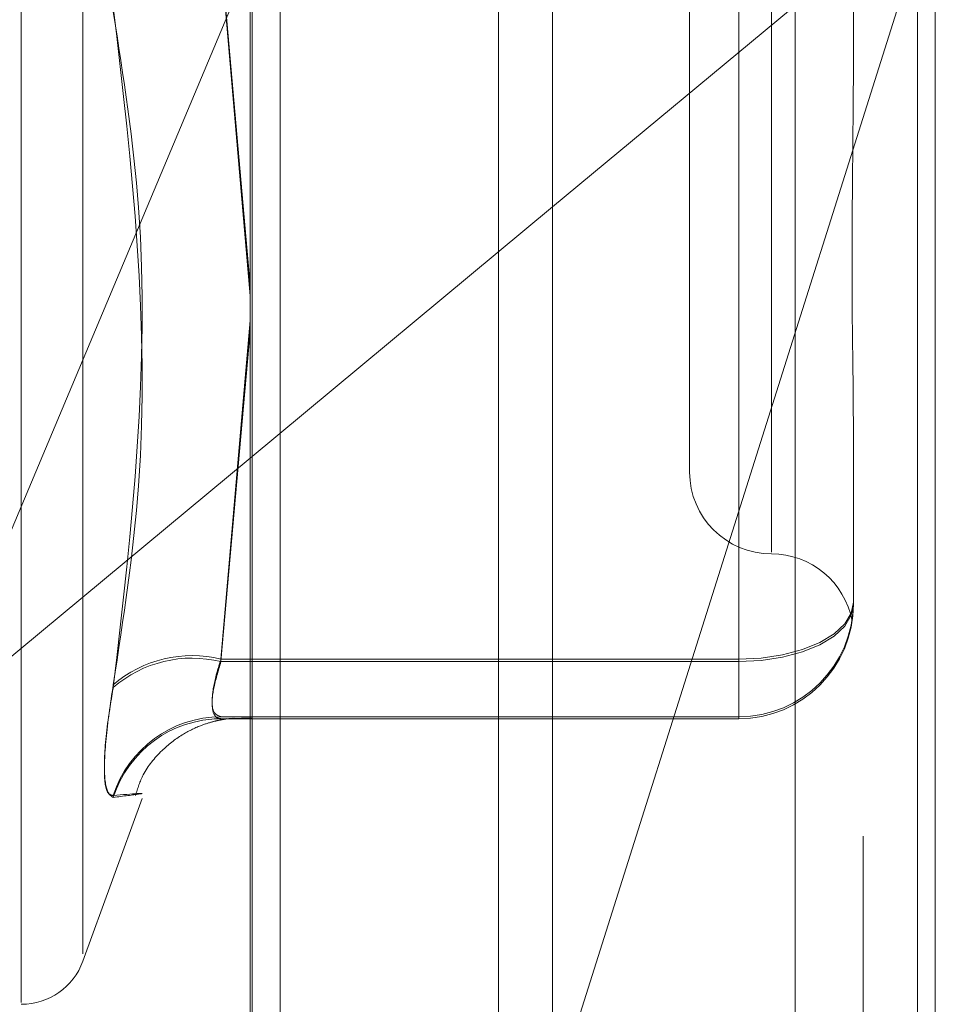
# Model space of a CAD drawing. Units: inches. Extents: x 0 to 23.4, y 0 to 16.5.
# Drawn here: x 11.8 to 11.8, y 7.9 to 7.9 of the extents above; entities that cross this region are included whole.
import ezdxf

# ---------------------------------------------------------------- set-up
doc = ezdxf.new("R2010")
doc.units = ezdxf.units.IN
doc.header["$MEASUREMENT"] = 0
doc.linetypes.add('HIDDEN', pattern=[0.07500000000000001, 0.05, -0.025])

msp = doc.modelspace()

# ---------------------------------------------------------------- linework, layer by layer
at = {"color": 7, "linetype": 'Continuous', "lineweight": 15}
for p, q in [((11.7715802915, 11.2700629349), (11.7715802915, 4.6199962682)), ((11.7813247359, 11.2700629349), (11.7813247359, 4.6199962682)), ((11.763508879, 11.261547142), (11.763508879, 4.628512061)), ((11.7715802915, 7.9367995983), (11.763508879, 7.930093238))]:
    msp.add_line(p, q, dxfattribs=at)
at = {"color": 7, "linetype": 'HIDDEN', "lineweight": 0}
for p, q in [((11.7798802915, 4.6199962682), (11.7798802915, 11.2700629349)), ((11.7813247359, 11.2700629349), (11.7813247359, 4.6199962682)), ((11.770135847, 4.7401684904), (11.770135847, 11.1498907126)), ((11.770135847, 7.9879212356), (11.770135847, 7.9024835301)), ((11.7635580758, 7.9024264596), (11.7635580758, 7.9877280397)), ((11.778060725, 7.9877039982), (11.778060725, 7.9024024181)), ((11.7573948675, 7.9155478712), (11.7573948675, 7.9745028996)), ((11.7590391241, 7.9168519436), (11.7590391241, 7.9732072595)), ((11.7774302263, 7.9624752232), (11.7774302263, 7.9275775577)), ((11.7752429997, 7.9603401877), (11.7752429997, 7.9297190154)), ((11.7643068667, 7.9030151793), (11.7643068667, 7.9452633837)), ((11.7715802915, 7.912911439), (11.7818046795, 7.9452948191)), ((11.7818046795, 7.9452948191), (11.7715802915, 7.9367995983)), ((11.7818046795, 7.9452948191), (11.7818046795, 7.9024614103)), ((11.7796174529, 7.9450829392), (11.7796174529, 7.9406975333)), ((11.7549418582, 7.9229750875), (11.763508879, 7.943364209)), ((11.7627270543, 7.9435583974), (11.763508879, 7.9347134128)), ((11.763508879, 7.9344222266), (11.7627270543, 7.9434386977)), ((11.7765553356, 7.9247216365), (11.7765553356, 7.9435583974)), ((11.7765553356, 7.9434386977), (11.7765553356, 7.9246552745)), ((11.763508879, 7.9337637109), (11.7627270543, 7.9247216365)), ((11.7627270543, 7.9246552745), (11.763508879, 7.9334752138)), ((11.7796174529, 7.9306315842), (11.7796174529, 7.9262461784)), ((11.763508879, 7.930093238), (11.7549418582, 7.9229750875)), ((11.7796174529, 7.9262461784), (11.7796174529, 7.9262337608)), ((11.7796174529, 7.9262052583), (11.7796174529, 7.9261928407)), ((11.7795955995, 7.9259120851), (11.7795885797, 7.9258204852)), ((11.7627270543, 7.9247216365), (11.7765553356, 7.9247216365)), ((11.7765553356, 7.9246552745), (11.7627270543, 7.9246552745)), ((11.7765553356, 7.9247216365), (11.7765553356, 7.9231840704)), ((11.7765553356, 7.9231307327), (11.7765553356, 7.9246552745)), ((11.7628773256, 7.923135572), (11.7625465163, 7.9231300106)), ((11.7765553356, 7.9231840704), (11.7627270543, 7.9231840704)), ((11.7627270543, 7.9231840704), (11.7630977869, 7.9231721942)), ((11.7635503894, 7.9231576954), (11.7627270543, 7.9231307327)), ((11.7627270543, 7.9231307327), (11.7765553356, 7.9231307327)), ((11.7765553356, 7.9231307327), (11.7765553356, 7.9231840704)), ((11.7590391241, 7.9166533633), (11.7606207885, 7.9209989507))]:
    msp.add_line(p, q, dxfattribs=at)
at = {"color": 7, "linetype": 'HIDDEN', "lineweight": 0, "flags": 128}
for points in [[(11.7765553356, 7.9247216365), (11.7771527251, 7.9247509302), (11.7777271572, 7.9248376854), (11.7782565568, 7.9249785681), (11.7787205795, 7.9251681645), (11.7791013931, 7.9253991883), (11.7793843631, 7.9256627615), (11.7795586152, 7.925948755), (11.7796174529, 7.9262461784)], [(11.7765553356, 7.9246552745), (11.7771527251, 7.9246848184), (11.7777271572, 7.9247723148), (11.7782565568, 7.9249144011), (11.7787205795, 7.9251056172), (11.7791013931, 7.9253386147), (11.7793843631, 7.9256044396), (11.7795586152, 7.9258928764), (11.7796174529, 7.9261928407)]]:
    msp.add_lwpolyline(points, dxfattribs=at)
at = {"color": 7, "linetype": 'HIDDEN', "lineweight": 0}
for centre, radius, start, end in [((11.7774302263, 7.9297190154), 0.0021872265966767, 180, 270), ((11.7774302263, 7.9253445622), 0.0021872265966749, 10.5761912647, 90), ((11.7765553403, 7.926246183), 0.0030621126189167, 269.999913621, 359.9999136207), ((11.7765553403, 7.9261928453), 0.0030621126189167, 269.999913621, 359.9999136206), ((11.7619514694, 7.9215892466), 0.003226979742181, 76.0931612387, 130.6427804127), ((11.761956276, 7.9215380556), 0.0032110983923726, 76.1113520411, 131.0000141081), ((11.7627378541, 7.9201492247), 0.0030348649154056, 90.2038919261, 162.117717328), ((11.7627352623, 7.9200985246), 0.0030322191668868, 90.1550970043, 162.1131760621), ((11.7573948675, 7.9172518238), 0.0017497812773408, 270, 340)]:
    msp.add_arc(centre, radius, start, end, dxfattribs=at)
for points, knots in [([(11.75984960531123, 7.924037831078532), (11.76012090836137, 7.925811455246987), (11.76104770506918, 7.931870322035694), (11.76034594075618, 7.937890990764313), (11.75984960531123, 7.942149217118849)], [0, 0, 0, 0, 0.2927319959831024, 1, 1, 1, 1]), ([(11.75984960531123, 7.942021604120887), (11.76012090836137, 7.940281202462076), (11.76104770506918, 7.934335826887509), (11.76034594075618, 7.928259261840676), (11.75984960531123, 7.923961501808723)], [0, 0, 0, 0, 0.2927319959829581, 1, 1, 1, 1]), ([(11.7796174528813, 7.930631584236695), (11.77961745019025, 7.930644898052932), (11.77961721845123, 7.931791413474252), (11.77958640519724, 7.933375469176926), (11.77957556198347, 7.936278230285184), (11.77960471952988, 7.938426822625512), (11.77961738223467, 7.94023100723872), (11.7796174504482, 7.940681465994587), (11.7796174528813, 7.940697533333588)], [0, 0, 0, 0, 0.0044186914456496, 0.3805143314232109, 0.5000020268397753, 0.8761189857768037, 0.9955813085543578, 1, 1, 1, 1]), ([(11.77959988042221, 7.925925653204749), (11.77960339737599, 7.925947962799873), (11.77961005632777, 7.925990203479553), (11.77961738707041, 7.926152373613853), (11.77961745061475, 7.926230957751939), (11.7796174528813, 7.926233760756588)], [0, 0, 0, 0, 0.5190946587444045, 0.9828466667731638, 1, 1, 1, 1]), ([(11.76272705428126, 7.924721636514896), (11.76268554866745, 7.924590246399063), (11.76256666456615, 7.924213907046303), (11.76247245188457, 7.923687019890932), (11.76250359043524, 7.923262617158989), (11.76265261387682, 7.923210235911351), (11.76272705428126, 7.923184070354995)], [0, 0, 0, 0, 0.148879791332714, 0.4264348497935406, 0.713491909068162, 1, 1, 1, 1]), ([(11.76272705428126, 7.923130732674442), (11.76268554866745, 7.923137330090105), (11.76256666456615, 7.9231562269997), (11.76247245188457, 7.923390824969143), (11.76250359043524, 7.923908816687882), (11.76265261387682, 7.924406614057227), (11.76272705428126, 7.924655274517002)], [0, 0, 0, 0, 0.1488797913328547, 0.4264348497929257, 0.7134919090689481, 1, 1, 1, 1]), ([(11.75984960531123, 7.924037831078532), (11.75977132355595, 7.923521049275709), (11.75961470067281, 7.922487093718171), (11.7595980274817, 7.921471749121005), (11.7597081929742, 7.921099338482517), (11.75982228051125, 7.921084638216561), (11.75984960531123, 7.921081117395294)], [0, 0, 0, 0, 0.3031799493560014, 0.6065898448019793, 0.9057753889710042, 1, 1, 1, 1]), ([(11.75984960531123, 7.921029833667141), (11.75977132355595, 7.921077332296964), (11.7596147006728, 7.921172365581829), (11.7595980274817, 7.9220734526481), (11.7597081929742, 7.923108675229375), (11.75982228051125, 7.923796711973626), (11.75984960531123, 7.923961501808723)], [0, 0, 0, 0, 0.3031799493559088, 0.6065898448030006, 0.90577538897125, 1, 1, 1, 1]), ([(11.76044309623289, 7.921083269675925), (11.76050241895985, 7.921270906569452), (11.76064477933905, 7.921721190308617), (11.76110705973668, 7.922269216166915), (11.76164903199238, 7.922699662931848), (11.762144741038, 7.922941496484976), (11.76250630186634, 7.92305408989037), (11.76272851029949, 7.923101778713289), (11.76288988021908, 7.923126785564158), (11.76302235314304, 7.923140566124947), (11.76307046020403, 7.923141920729112), (11.76304408955801, 7.923141058247477), (11.7630416655059, 7.923140978966126)], [0, 0, 0, 0, 0.0954025438653407, 0.228943324363495, 0.3420347649671591, 0.4357337924840692, 0.5056604016429719, 0.5607253931556025, 0.6253124480687935, 0.7326500448522892, 0.9754245602409176, 1, 1, 1, 1]), ([(11.75984960531123, 7.921029833667141), (11.76012090836138, 7.921063056176783), (11.76104770506919, 7.921176547390926), (11.76034594075618, 7.92112065107271), (11.75984960531123, 7.921081117395294)], [0, 0, 0, 0, 0.2927319959829687, 1, 1, 1, 1])]:
    msp.add_open_spline(points, degree=3, knots=knots, dxfattribs=at)

doc.saveas('drawing.dxf')
